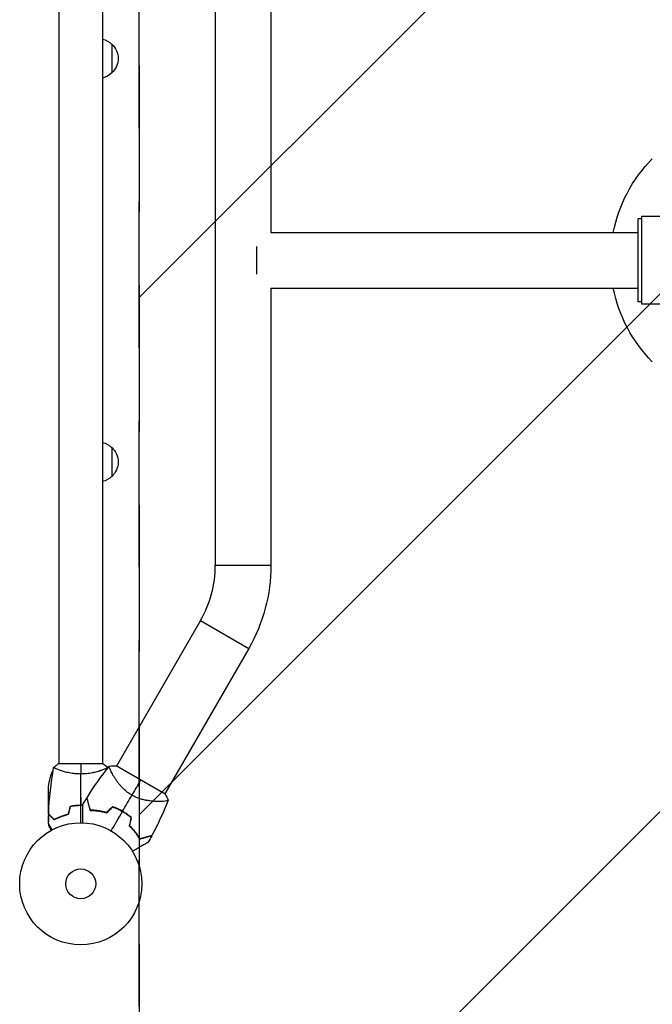
# Model space of a CAD drawing. Units: millimetres. Extents: x -2217 to 4250, y -2156 to 2998.
# Drawn here: x -2217 to -1668, y -105 to 750 of the extents above; entities that cross this region are included whole.
import ezdxf

# ---------------------------------------------------------------- set-up
doc = ezdxf.new("R2010")
doc.units = ezdxf.units.MM
doc.header["$LTSCALE"] = 20
doc.linetypes.add('HIDDEN', pattern=[9.525, 6.35, -3.175])
for name, color, linetype in [('2d', 230, 'Continuous'), ('EN16630-SafetyZone', 97, 'HIDDEN'), ('EN16630-TrainingSpace', 20, 'HIDDEN'), ('EN16630-TrainingSpace_Hatch', 20, 'HIDDEN')]:
    doc.layers.add(name, color=color, linetype=linetype)

msp = doc.modelspace()

# ---------------------------------------------------------------- hatches: boundary and pattern name
at = {"layer": 'EN16630-TrainingSpace_Hatch'}
h = msp.add_hatch(dxfattribs=at)
h.set_pattern_fill('ANSI31', color=256, scale=100)
h.set_pattern_definition([(45, (-1081, 1541), (-224.506, 224.506), [])])
edge = h.paths.add_edge_path()
edge.add_arc((2165.42, 1498.84), 1000, 298.97693, 360, ccw=False)
edge.add_arc((2164, -250), 1000, 0, 60.93012, ccw=False)
edge.add_arc((2164, -250), 1000, -167.93624, 0, ccw=False)
edge.add_line((1186.08, -459), (300.8, -459))
edge.add_arc((300.8, -209), 250, 180, 270, ccw=False)
edge.add_line((50.8, -209), (50.8, 1291))
edge.add_arc((300.8, 1291), 250, 90, 180, ccw=False)
edge.add_line((300.8, 1541), (1166.31, 1541))
edge.add_arc((2165.42, 1498.84), 1000, 0, 177.58384, ccw=False)
edge = h.paths.add_edge_path()
edge.add_line((-1863.2, 1541), (-1081, 1541))
edge.add_line((-1081, 1541), (-300.8, 1541))
edge.add_arc((-300.8, 1291), 250, 0, 90, ccw=False)
edge.add_line((-50.8, 1291), (-50.8, -209))
edge.add_arc((-300.8, -209), 250, 270, 360, ccw=False)
edge.add_line((-300.8, -459), (-1083, -459))
edge.add_line((-1083, -459), (-1863.2, -459))
edge.add_arc((-1863.2, -209), 250, 180, 270, ccw=False)
edge.add_line((-2113.2, -209), (-2113.2, 1291))
edge.add_arc((-1863.2, 1291), 250, 90, 180, ccw=False)

# ---------------------------------------------------------------- linework, layer by layer
at = {"layer": '2d'}
for p, q in [((-2183, 978), (-2183, 104)), ((-2145, 978), (-2145, 104)), ((-2047.15, 805.63), (-2047.15, 276.37)), ((-1998.85, 805.63), (-1998.85, 565.15)), ((-2137, 728.5), (-2137, 703.5)), ((-1680, 505), (-1680, 577)), ((-1677, 577), (-1680, 577)), ((-1677, 502.95), (-1677, 579.05)), ((-1481, 579.05), (-1677, 579.05)), ((-1998.85, 565.15), (-1680, 565.15)), ((-2011, 529), (-2011, 553)), ((-1998.85, 516.85), (-1680, 516.85)), ((-1998.85, 516.85), (-1998.85, 276.37)), ((-1677, 505), (-1680, 505)), ((-1481, 502.95), (-1677, 502.95)), ((-2137, 378.5), (-2137, 353.5)), ((-2047.15, 276.37), (-1998.85, 276.37)), ((-2059.99, 228.45), (-2132.91, 102.14)), ((-2059.99, 228.45), (-2018.16, 204.3)), ((-2018.16, 204.3), (-2091.09, 77.99)), ((-2144.5, 104), (-2183.5, 104)), ((-2188.75, 97.25), (-2188.75, 93.37)), ((-2183, 98.81), (-2183, 98.81)), ((-2145, 98.81), (-2145, 98.81)), ((-2136.69, 95.6), (-2136.69, 95.6)), ((-2090.78, 77.82), (-2133.22, 102.32)), ((-2192, 60.5), (-2192, 82.41)), ((-2192, 79.25), (-2190.52, 79.25)), ((-2164, 75), (-2164, 67.84)), ((-2094.86, 71.45), (-2094.86, 71.45)), ((-2192, 60.3), (-2192, 53.81)), ((-2192, 60.3), (-2191.88, 60.3)), ((-2168.37, 67.85), (-2168.37, 67.64)), ((-2168.2, 67.66), (-2168.2, 67.86)), ((-2168, 67.88), (-2168, 67.68)), ((-2165, 67.83), (-2165, 68.03)), ((-2192, 52.35), (-2192, 50.5)), ((-2188.75, 57.5), (-2188.75, 57.21)), ((-2183.34, 57.49), (-2183.17, 57.49)), ((-2189.03, 47.21), (-2189.03, 46.72))]:
    msp.add_line(p, q, dxfattribs=at)
for radius in [53, 13]:
    msp.add_circle((-2164, 0), radius, dxfattribs=at)
at = {"layer": '2d', "extrusion": (0, 0, -1)}
for centre, radius, start, end in [((2149.19, 716.5), 17, 104.2697, 135.8135), ((2148.52, 716), 17, 132.66793, 227.33207), ((2149.19, 715.5), 17, 224.1865, 255.7303), ((1579, 541), 125, 11.13959, 44.75678), ((1579, 541), 125, 315.24322, 348.86041), ((2149.19, 366.5), 17, 104.2697, 135.8135), ((2148.52, 366), 17, 132.66793, 227.33207), ((2149.19, 365.5), 17, 224.1865, 255.7303), ((2143, 276.37), 144.15, 180, 210), ((2142.1, 79.25), 50, 3.62431, 21.1002)]:
    msp.add_arc(centre, radius, start, end, dxfattribs=at)
at = {"layer": '2d'}
for centre, radius, start, end in [((-2143, 276.37), 95.85, 330, 0), ((-2162.73, 54.55), 50, 120.44819, 121.34969), ((-2162.73, 54.55), 50, 116.05171, 116.05181), ((-2155.68, 14.42), 49.45, 73.24037, 73.50836), ((-2155.68, 14.42), 49.45, 46.49164, 46.75963)]:
    msp.add_arc(centre, radius, start, end, dxfattribs=at)
for points in [[(-2187.5, 101), (-2186.29, 102.03), (-2184.92, 103.07), (-2183.5, 104)], [(-2164, 104), (-2164, 101.47), (-2164, 98.53), (-2164, 95.27)], [(-2144.5, 104), (-2143.08, 103.07), (-2141.71, 102.03), (-2140.5, 101)], [(-2191.82, 60.57), (-2191.31, 74.09), (-2189.87, 87.61), (-2187.51, 100.94)], [(-2164, 68.04), (-2164, 77.19), (-2164, 86.27), (-2164, 95.27)], [(-2158.55, 74.58), (-2152.59, 84.14), (-2146.07, 93.39), (-2139.05, 102.21)], [(-2140.49, 100.94), (-2140.46, 100.79), (-2140.44, 100.64), (-2140.41, 100.49)], [(-2139.05, 102.22), (-2137.11, 102.4), (-2135.18, 102.43), (-2133.22, 102.32)], [(-2112, 90.07), (-2113.89, 86.79), (-2116.51, 82.26), (-2119.6, 76.9)], [(-2127.65, 62.96), (-2124.95, 67.64), (-2122.26, 72.29), (-2119.6, 76.9)], [(-2090.78, 77.82), (-2089.71, 76.18), (-2088.77, 74.48), (-2087.95, 72.72)], [(-2162.07, 68.8), (-2160.97, 70.66), (-2159.84, 72.51), (-2158.7, 74.35)], [(-2087.96, 72.71), (-2092.09, 62.22), (-2096.83, 51.96), (-2102.13, 42.01)], [(-2192.02, 52.39), (-2191.99, 55.02), (-2191.93, 57.66), (-2191.83, 60.3)], [(-2191.88, 60.3), (-2191.93, 60.38), (-2191.97, 60.44), (-2192, 60.5)], [(-2192, 60.5), (-2191.96, 60.42), (-2191.9, 60.33), (-2191.84, 60.21)], [(-2173.21, 67.17), (-2173.84, 64.84), (-2174.46, 62.5), (-2175.09, 60.17)], [(-2173.05, 67), (-2173.68, 64.67), (-2174.3, 62.33), (-2174.93, 60)], [(-2162.07, 68), (-2162.71, 68.03), (-2163.36, 68.04), (-2164, 68.04)], [(-2162.07, 67.8), (-2162.71, 67.83), (-2163.36, 67.84), (-2164, 67.84)], [(-2164, 53), (-2164, 57.96), (-2164, 62.91), (-2164, 67.84)], [(-2156.66, 67.49), (-2156.73, 67.5), (-2156.8, 67.51), (-2156.87, 67.52)], [(-2156.6, 67.28), (-2156.67, 67.29), (-2156.74, 67.3), (-2156.81, 67.31)], [(-2154.1, 63.84), (-2154.08, 63.78), (-2154.06, 63.71), (-2154.05, 63.64)], [(-2153.89, 63.84), (-2153.87, 63.77), (-2153.86, 63.7), (-2153.84, 63.63)], [(-2136.26, 66.89), (-2138.05, 65.21), (-2139.84, 63.52), (-2141.64, 61.83)], [(-2141.58, 61.61), (-2139.79, 63.3), (-2138, 64.98), (-2136.21, 66.66)], [(-2137.5, 45.9), (-2134.23, 51.56), (-2130.98, 57.2), (-2127.75, 62.79)], [(-2187.47, 56.22), (-2187.56, 56.21), (-2187.65, 56.2), (-2187.74, 56.2)], [(-2187.28, 56.03), (-2187.36, 56.01), (-2187.45, 56), (-2187.53, 56)], [(-2183.98, 57.21), (-2183.15, 57.5), (-2182.3, 57.78), (-2181.44, 58.04)], [(-2120.17, 57.39), (-2120.73, 55.01), (-2121.29, 52.61), (-2121.85, 50.22)], [(-2121.63, 50.28), (-2121.07, 52.68), (-2120.5, 55.08), (-2119.94, 57.46)], [(-2102.26, 41.76), (-2103.28, 39.85), (-2104.32, 37.96), (-2105.38, 36.07)]]:
    msp.add_open_spline(points, degree=3, dxfattribs=at)
for points, knots in [([(-2164, 95.27), (-2164.86, 95.27), (-2165.72, 95.29), (-2167.41, 95.38), (-2168.25, 95.45), (-2169.49, 95.58), (-2169.9, 95.62), (-2170.71, 95.73), (-2171.12, 95.79), (-2172.32, 95.97), (-2173.1, 96.1), (-2174.6, 96.4), (-2175.33, 96.55), (-2176.75, 96.89), (-2177.44, 97.06), (-2179.4, 97.6), (-2180.59, 97.97), (-2182.2, 98.52), (-2182.71, 98.7), (-2183.66, 99.06), (-2184.09, 99.22), (-2185.28, 99.71), (-2185.93, 100), (-2186.68, 100.36), (-2186.88, 100.47), (-2187.21, 100.66), (-2187.33, 100.74), (-2187.44, 100.83), (-2187.47, 100.86), (-2187.51, 100.91), (-2187.51, 100.93), (-2187.5, 100.98), (-2187.5, 101), (-2187.5, 101), (-2187.5, 101), (-2187.5, 101)], [0.16356818, 0.16356818, 0.16356818, 0.16356818, 0.1661247, 0.1661247, 0.16868122, 0.16868122, 0.16995948, 0.16995948, 0.17123774, 0.17123774, 0.17379425, 0.17379425, 0.17635077, 0.17635077, 0.17890729, 0.17890729, 0.18402032, 0.18402032, 0.18657684, 0.18657684, 0.18913336, 0.18913336, 0.19424639, 0.19424639, 0.19680291, 0.19680291, 0.19935943, 0.19935943, 0.20063769, 0.20063769, 0.20191595, 0.20191595, 0.20447247, 0.20447247, 0.20490292, 0.20490292, 0.20490292, 0.20490292]), ([(-2140.5, 101), (-2140.5, 101), (-2140.5, 101), (-2140.5, 101), (-2140.5, 100.98), (-2140.49, 100.93), (-2140.49, 100.91), (-2140.53, 100.86), (-2140.56, 100.83), (-2140.76, 100.66), (-2141.09, 100.47), (-2141.83, 100.11), (-2142.12, 99.98), (-2142.78, 99.69), (-2143.14, 99.53), (-2144.34, 99.05), (-2145.28, 98.7), (-2146.63, 98.24), (-2146.9, 98.15), (-2147.47, 97.96), (-2147.76, 97.87), (-2148.66, 97.6), (-2149.28, 97.42), (-2150.58, 97.06), (-2151.25, 96.89), (-2152.31, 96.64), (-2152.67, 96.56), (-2153.4, 96.4), (-2153.78, 96.32), (-2155.66, 95.95), (-2157.24, 95.71), (-2159.72, 95.45), (-2160.57, 95.38), (-2162.28, 95.29), (-2163.14, 95.27), (-2164, 95.27)], [0.12220864, 0.12220864, 0.12220864, 0.12220864, 0.12268837, 0.12268837, 0.12524335, 0.12524335, 0.12652085, 0.12652085, 0.12779834, 0.12779834, 0.13290832, 0.13290832, 0.13546331, 0.13546331, 0.1380183, 0.1380183, 0.14312827, 0.14312827, 0.14440577, 0.14440577, 0.14568326, 0.14568326, 0.14823825, 0.14823825, 0.15079324, 0.15079324, 0.15207073, 0.15207073, 0.15334823, 0.15334823, 0.15845821, 0.15845821, 0.16101319, 0.16101319, 0.16356818, 0.16356818, 0.16356818, 0.16356818]), ([(-2119.6, 76.9), (-2120.64, 77.5), (-2121.62, 78.14), (-2123.5, 79.5), (-2124.39, 80.22), (-2125.68, 81.34), (-2126.1, 81.72), (-2126.9, 82.49), (-2127.29, 82.88), (-2128.43, 84.04), (-2129.14, 84.82), (-2130.47, 86.39), (-2131.1, 87.18), (-2132.28, 88.72), (-2132.82, 89.47), (-2133.84, 90.94), (-2134.32, 91.66), (-2135.21, 93.06), (-2135.62, 93.74), (-2136.77, 95.71), (-2137.4, 96.88), (-2138.16, 98.42), (-2138.38, 98.9), (-2138.76, 99.76), (-2138.91, 100.16), (-2139.26, 101.17), (-2139.35, 101.64), (-2139.26, 101.92), (-2139.25, 101.95), (-2139.22, 101.99), (-2139.21, 102.01), (-2139.16, 102.07), (-2139.14, 102.1), (-2139.08, 102.18), (-2139.05, 102.21), (-2139.05, 102.22), (-2139.05, 102.22), (-2139.05, 102.22)], [0, 0, 0, 0, 0.00351649, 0.00351649, 0.00703299, 0.00703299, 0.00879123, 0.00879123, 0.01054948, 0.01054948, 0.01406598, 0.01406598, 0.01758247, 0.01758247, 0.02109896, 0.02109896, 0.02461546, 0.02461546, 0.02813195, 0.02813195, 0.03516494, 0.03516494, 0.03868143, 0.03868143, 0.04219793, 0.04219793, 0.04923091, 0.04923091, 0.05011004, 0.05011004, 0.05098916, 0.05098916, 0.05274741, 0.05274741, 0.0562639, 0.0562639, 0.05666079, 0.05666079, 0.05666079, 0.05666079]), ([(-2087.95, 72.72), (-2087.95, 72.72), (-2087.95, 72.72), (-2087.95, 72.71), (-2087.97, 72.68), (-2088, 72.59), (-2088.02, 72.55), (-2088.05, 72.49), (-2088.05, 72.46), (-2088.08, 72.41), (-2088.1, 72.39), (-2088.2, 72.27), (-2088.36, 72.19), (-2088.69, 72.06), (-2088.81, 72.02), (-2089.1, 71.95), (-2089.26, 71.91), (-2090.14, 71.74), (-2091.08, 71.63), (-2092.79, 71.51), (-2093.4, 71.48), (-2094.4, 71.46), (-2094.75, 71.45), (-2095.46, 71.44), (-2095.83, 71.44), (-2097.73, 71.45), (-2099.39, 71.51), (-2102.07, 71.73), (-2103, 71.83), (-2104.45, 72.01), (-2104.94, 72.08), (-2105.93, 72.24), (-2106.43, 72.32), (-2107.95, 72.6), (-2108.98, 72.82), (-2110.56, 73.22), (-2111.09, 73.36), (-2112.16, 73.68), (-2112.7, 73.85), (-2114.32, 74.4), (-2115.39, 74.82), (-2116.98, 75.53), (-2117.51, 75.78), (-2118.3, 76.18), (-2118.56, 76.32), (-2119.08, 76.61), (-2119.34, 76.75), (-2119.6, 76.9)], [0.16840129, 0.16840129, 0.16840129, 0.16840129, 0.16868251, 0.16868251, 0.17219218, 0.17219218, 0.17394701, 0.17394701, 0.17482443, 0.17482443, 0.17570184, 0.17570184, 0.17921151, 0.17921151, 0.18096635, 0.18096635, 0.18272118, 0.18272118, 0.18974052, 0.18974052, 0.19325019, 0.19325019, 0.19500502, 0.19500502, 0.19675986, 0.19675986, 0.2037792, 0.2037792, 0.20728887, 0.20728887, 0.2090437, 0.2090437, 0.21079853, 0.21079853, 0.2143082, 0.2143082, 0.21606304, 0.21606304, 0.21781787, 0.21781787, 0.22132754, 0.22132754, 0.22308238, 0.22308238, 0.22395979, 0.22395979, 0.22483721, 0.22483721, 0.22483721, 0.22483721]), ([(-2162.07, 52.96), (-2162.07, 53.91), (-2162.07, 54.83), (-2162.07, 57.28), (-2162.07, 58.77), (-2162.07, 60.85), (-2162.07, 61.53), (-2162.07, 62.82), (-2162.07, 63.44), (-2162.07, 65.2), (-2162.07, 66.21), (-2162.07, 67.39), (-2162.07, 67.72), (-2162.07, 68.12), (-2162.07, 68.24), (-2162.07, 68.42), (-2162.07, 68.49), (-2162.07, 68.56), (-2162.07, 68.58), (-2162.07, 68.6), (-2162.07, 68.61), (-2162.07, 68.63), (-2162.07, 68.64), (-2162.07, 68.68), (-2162.07, 68.7), (-2162.07, 68.75), (-2162.07, 68.77), (-2162.07, 68.79), (-2162.07, 68.8), (-2162.07, 68.8)], [0.00255866, 0.00255866, 0.00255866, 0.00255866, 0.00604686, 0.00604686, 0.01209372, 0.01209372, 0.01511716, 0.01511716, 0.01814059, 0.01814059, 0.02418745, 0.02418745, 0.02721088, 0.02721088, 0.0287226, 0.0287226, 0.03023431, 0.03023431, 0.03099017, 0.03099017, 0.03174603, 0.03174603, 0.03325774, 0.03325774, 0.03628117, 0.03628117, 0.04232804, 0.04232804, 0.04714176, 0.04714176, 0.04714176, 0.04714176]), ([(-2158.7, 74.35), (-2158.7, 74.35), (-2158.7, 74.35), (-2158.7, 74.34), (-2158.7, 74.34), (-2158.69, 74.31), (-2158.68, 74.29), (-2158.67, 74.25), (-2158.67, 74.24), (-2158.66, 74.21), (-2158.66, 74.2), (-2158.65, 74.18), (-2158.65, 74.16), (-2158.62, 74.06), (-2158.6, 73.96), (-2158.52, 73.68), (-2158.47, 73.51), (-2158.31, 72.89), (-2158.17, 72.36), (-2157.91, 71.4), (-2157.82, 71.05), (-2157.62, 70.31), (-2157.51, 69.92), (-2157.18, 68.67), (-2156.94, 67.77), (-2156.41, 65.82), (-2156.13, 64.77), (-2155.84, 63.67)], [-0.01786939, -0.01786939, -0.01786939, -0.01786939, -0.01672988, -0.01672988, -0.01196282, -0.01196282, -0.00719576, -0.00719576, -0.00481223, -0.00481223, -0.00362046, -0.00362046, -0.0024287, -0.0024287, -0.00004517, -0.00004517, 0.00233836, 0.00233836, 0.00710542, 0.00710542, 0.00948895, 0.00948895, 0.01187248, 0.01187248, 0.01663954, 0.01663954, 0.02140659, 0.02140659, 0.02140659, 0.02140659]), ([(-2155.68, 63.87), (-2155.99, 65.03), (-2156.29, 66.11), (-2156.83, 68.13), (-2157.08, 69.07), (-2157.42, 70.34), (-2157.53, 70.74), (-2157.73, 71.5), (-2157.82, 71.85), (-2158.09, 72.83), (-2158.23, 73.35), (-2158.38, 73.93), (-2158.42, 74.09), (-2158.48, 74.32), (-2158.5, 74.39), (-2158.51, 74.42), (-2158.51, 74.43), (-2158.52, 74.44), (-2158.52, 74.44), (-2158.52, 74.46), (-2158.52, 74.47), (-2158.53, 74.49), (-2158.53, 74.51), (-2158.54, 74.54), (-2158.55, 74.56), (-2158.55, 74.57), (-2158.55, 74.58), (-2158.55, 74.58)], [0, 0, 0, 0, 0.00498507, 0.00498507, 0.00997014, 0.00997014, 0.01246267, 0.01246267, 0.01495521, 0.01495521, 0.01994028, 0.01994028, 0.02243281, 0.02243281, 0.02492534, 0.02492534, 0.02554848, 0.02554848, 0.02617161, 0.02617161, 0.02741788, 0.02741788, 0.02991041, 0.02991041, 0.03489548, 0.03489548, 0.03928387, 0.03928387, 0.03928387, 0.03928387]), ([(-2187.04, 55.51), (-2187.59, 56.06), (-2188.1, 56.57), (-2189.05, 57.51), (-2189.48, 57.94), (-2190.06, 58.52), (-2190.24, 58.7), (-2190.58, 59.04), (-2190.73, 59.2), (-2191.15, 59.62), (-2191.37, 59.84), (-2191.6, 60.07), (-2191.66, 60.13), (-2191.73, 60.19), (-2191.74, 60.21), (-2191.77, 60.23), (-2191.77, 60.24), (-2191.8, 60.26), (-2191.81, 60.27), (-2191.82, 60.29), (-2191.83, 60.29), (-2191.83, 60.3), (-2191.83, 60.3), (-2191.83, 60.3)], [0, 0, 0, 0, 0.0035063, 0.0035063, 0.0070126, 0.0070126, 0.00876575, 0.00876575, 0.0105189, 0.0105189, 0.0140252, 0.0140252, 0.01577835, 0.01577835, 0.01665493, 0.01665493, 0.0175315, 0.0175315, 0.02103781, 0.02103781, 0.02454411, 0.02454411, 0.0274484, 0.0274484, 0.0274484, 0.0274484]), ([(-2187, 55.75), (-2187.55, 56.3), (-2188.07, 56.82), (-2189.01, 57.76), (-2189.45, 58.2), (-2190.03, 58.78), (-2190.21, 58.96), (-2190.55, 59.3), (-2190.71, 59.46), (-2191.13, 59.88), (-2191.35, 60.1), (-2191.59, 60.33), (-2191.65, 60.4), (-2191.73, 60.48), (-2191.76, 60.51), (-2191.78, 60.53), (-2191.8, 60.54), (-2191.81, 60.56), (-2191.82, 60.56), (-2191.82, 60.57), (-2191.82, 60.57), (-2191.82, 60.57)], [0, 0, 0, 0, 0.00350666, 0.00350666, 0.00701332, 0.00701332, 0.00876665, 0.00876665, 0.01051997, 0.01051997, 0.01402663, 0.01402663, 0.01577996, 0.01577996, 0.01753329, 0.01753329, 0.02103995, 0.02103995, 0.02454661, 0.02454661, 0.02744921, 0.02744921, 0.02744921, 0.02744921]), ([(-2174.93, 60), (-2176.17, 59.72), (-2177.34, 59.4), (-2179.59, 58.71), (-2180.65, 58.34), (-2182.17, 57.76), (-2182.66, 57.56), (-2183.62, 57.15), (-2184.09, 56.95), (-2185.44, 56.33), (-2186.28, 55.91), (-2187.04, 55.51)], [0, 0, 0, 0, 0.00404294, 0.00404294, 0.00808588, 0.00808588, 0.01010735, 0.01010735, 0.01212882, 0.01212882, 0.01617176, 0.01617176, 0.01617176, 0.01617176]), ([(-2175.09, 60.17), (-2176.31, 59.89), (-2177.46, 59.57), (-2179.66, 58.9), (-2180.71, 58.53), (-2182.7, 57.77), (-2183.65, 57.37), (-2185.43, 56.55), (-2186.25, 56.15), (-2187, 55.75)], [0, 0, 0, 0, 0.00398181, 0.00398181, 0.00796362, 0.00796362, 0.01194542, 0.01194542, 0.01592723, 0.01592723, 0.01592723, 0.01592723]), ([(-2164, 68.04), (-2165.58, 68.04), (-2167.13, 67.96), (-2169.44, 67.74), (-2170.21, 67.65), (-2171.73, 67.44), (-2172.48, 67.31), (-2173.21, 67.17)], [0.009405818, 0.009405818, 0.009405818, 0.009405818, 0.01410835, 0.01410835, 0.016459616, 0.016459616, 0.018810883, 0.018810883, 0.018810883, 0.018810883]), ([(-2164, 67.84), (-2165.55, 67.84), (-2167.08, 67.77), (-2169.35, 67.55), (-2170.1, 67.47), (-2171.59, 67.26), (-2172.33, 67.14), (-2173.05, 67)], [0.009233803, 0.009233803, 0.009233803, 0.009233803, 0.013850802, 0.013850802, 0.016159301, 0.016159301, 0.0184678, 0.0184678, 0.0184678, 0.0184678]), ([(-2155.84, 63.67), (-2154.79, 63.67), (-2153.71, 63.64), (-2151.46, 63.5), (-2150.3, 63.39), (-2148.5, 63.15), (-2147.9, 63.05), (-2146.67, 62.84), (-2146.04, 62.72), (-2144.15, 62.32), (-2142.88, 61.99), (-2141.58, 61.61)], [0, 0, 0, 0, 0.00420381, 0.00420381, 0.00840762, 0.00840762, 0.01050952, 0.01050952, 0.01261143, 0.01261143, 0.01681524, 0.01681524, 0.01681524, 0.01681524]), ([(-2141.64, 61.83), (-2142.91, 62.21), (-2144.16, 62.52), (-2146.61, 63.05), (-2147.82, 63.25), (-2149.59, 63.5), (-2150.17, 63.56), (-2151.32, 63.68), (-2151.9, 63.73), (-2153.58, 63.84), (-2154.65, 63.87), (-2155.68, 63.87)], [0, 0, 0, 0, 0.00414637, 0.00414637, 0.00829274, 0.00829274, 0.01036592, 0.01036592, 0.0124391, 0.0124391, 0.01658547, 0.01658547, 0.01658547, 0.01658547]), ([(-2127.65, 62.96), (-2129.05, 63.77), (-2130.47, 64.5), (-2133.34, 65.8), (-2134.79, 66.38), (-2136.26, 66.89)], [0.009556824, 0.009556824, 0.009556824, 0.009556824, 0.014332328, 0.014332328, 0.019107831, 0.019107831, 0.019107831, 0.019107831]), ([(-2136.21, 66.66), (-2134.77, 66.16), (-2133.34, 65.58), (-2130.52, 64.3), (-2129.12, 63.58), (-2127.75, 62.79)], [0, 0, 0, 0, 0.004696848, 0.004696848, 0.009393696, 0.009393696, 0.009393696, 0.009393696]), ([(-2127.75, 62.79), (-2127.06, 62.39), (-2126.39, 61.98), (-2125.07, 61.13), (-2124.43, 60.69), (-2122.53, 59.34), (-2121.32, 58.39), (-2120.17, 57.39)], [0.009393696, 0.009393696, 0.009393696, 0.009393696, 0.011738601, 0.011738601, 0.014083505, 0.014083505, 0.018773315, 0.018773315, 0.018773315, 0.018773315]), ([(-2119.94, 57.46), (-2121.12, 58.48), (-2122.35, 59.45), (-2124.91, 61.29), (-2126.25, 62.15), (-2127.65, 62.96)], [0, 0, 0, 0, 0.004778412, 0.004778412, 0.009556824, 0.009556824, 0.009556824, 0.009556824]), ([(-2188.81, 46.83), (-2188.91, 47.01), (-2189.01, 47.18), (-2189.53, 48.08), (-2189.93, 48.76), (-2190.46, 49.69), (-2190.63, 49.99), (-2190.95, 50.54), (-2191.1, 50.79), (-2191.36, 51.24), (-2191.48, 51.45), (-2191.68, 51.8), (-2191.76, 51.94), (-2191.89, 52.17), (-2191.94, 52.25), (-2191.98, 52.32), (-2191.98, 52.33), (-2191.99, 52.33), (-2191.99, 52.34), (-2192, 52.36), (-2192.01, 52.36), (-2192.01, 52.38), (-2192.02, 52.39), (-2192.02, 52.39)], [0.00292306, 0.00292306, 0.00292306, 0.00292306, 0.00379004, 0.00379004, 0.00758008, 0.00758008, 0.0094751, 0.0094751, 0.01137012, 0.01137012, 0.01326514, 0.01326514, 0.01516016, 0.01516016, 0.01705518, 0.01705518, 0.01800269, 0.01800269, 0.0189502, 0.0189502, 0.02274024, 0.02274024, 0.02935902, 0.02935902, 0.02935902, 0.02935902]), ([(-2178.49, 59.05), (-2178.69, 59), (-2178.9, 58.95), (-2179.91, 58.69), (-2180.72, 58.46), (-2181.51, 58.22)], [0.007927615, 0.007927615, 0.007927615, 0.007927615, 0.00859307, 0.00859307, 0.011246937, 0.011246937, 0.011246937, 0.011246937]), ([(-2192, 50.5), (-2192, 50.5), (-2191.94, 50.39), (-2191.75, 50.07), (-2191.67, 49.93), (-2191.53, 49.69), (-2191.46, 49.56), (-2191.37, 49.41), (-2191.31, 49.31), (-2191.28, 49.25), (-2190.86, 48.53), (-2190.32, 47.59), (-2189.63, 46.39)], [0.5, 0.5, 0.5, 0.5, 0.625, 0.625, 0.6875, 0.6875, 0.71875, 0.734375, 0.734375, 0.75, 0.75, 0.9464969, 0.9464969, 0.9464969, 0.9464969]), ([(-2121.85, 50.22), (-2120.87, 49.29), (-2119.96, 48.35), (-2118.26, 46.46), (-2117.46, 45.51), (-2116.35, 44.08), (-2116, 43.6), (-2115.31, 42.64), (-2114.98, 42.16), (-2114.03, 40.74), (-2113.46, 39.81), (-2112.94, 38.9)], [0, 0, 0, 0, 0.00420297, 0.00420297, 0.00840595, 0.00840595, 0.01050744, 0.01050744, 0.01260892, 0.01260892, 0.0168119, 0.0168119, 0.0168119, 0.0168119]), ([(-2121.63, 50.28), (-2120.67, 49.37), (-2119.77, 48.44), (-2118.09, 46.58), (-2117.31, 45.64), (-2116.22, 44.23), (-2115.87, 43.76), (-2115.19, 42.82), (-2114.86, 42.35), (-2113.93, 40.95), (-2113.36, 40.03), (-2112.85, 39.14)], [0, 0, 0, 0, 0.00414637, 0.00414637, 0.00829274, 0.00829274, 0.01036592, 0.01036592, 0.0124391, 0.0124391, 0.01658547, 0.01658547, 0.01658547, 0.01658547]), ([(-2105.38, 36.07), (-2105.38, 36.07), (-2105.39, 36.07), (-2105.41, 36.05), (-2105.43, 36.04), (-2105.47, 36.02), (-2105.49, 36.01), (-2105.52, 35.99), (-2105.53, 35.98), (-2105.55, 35.97), (-2105.56, 35.97), (-2105.58, 35.96), (-2105.6, 35.95), (-2105.71, 35.88), (-2105.88, 35.79), (-2106.33, 35.52), (-2106.62, 35.35), (-2107.3, 34.96), (-2107.69, 34.74), (-2108.55, 34.24), (-2109.03, 33.97), (-2110.53, 33.1), (-2111.65, 32.45), (-2114.06, 31.06), (-2115.34, 30.32), (-2117.48, 29.09), (-2118.28, 28.62), (-2119.1, 28.15)], [0.04930785, 0.04930785, 0.04930785, 0.04930785, 0.05422987, 0.05422987, 0.06025541, 0.06025541, 0.06326818, 0.06326818, 0.06477456, 0.06477456, 0.06552775, 0.06552775, 0.06628095, 0.06628095, 0.06929372, 0.06929372, 0.07230649, 0.07230649, 0.07531926, 0.07531926, 0.07833203, 0.07833203, 0.08435757, 0.08435757, 0.09038311, 0.09038311, 0.09385287, 0.09385287, 0.09385287, 0.09385287]), ([(-2112.94, 38.9), (-2111.84, 39.2), (-2110.79, 39.48), (-2108.85, 40), (-2107.95, 40.24), (-2106.71, 40.57), (-2106.32, 40.68), (-2105.58, 40.88), (-2105.23, 40.97), (-2104.25, 41.23), (-2103.71, 41.38), (-2103.1, 41.54), (-2102.92, 41.59), (-2102.65, 41.66), (-2102.55, 41.69), (-2102.45, 41.71), (-2102.43, 41.72), (-2102.41, 41.72), (-2102.4, 41.73), (-2102.37, 41.73), (-2102.36, 41.74), (-2102.32, 41.75), (-2102.3, 41.75), (-2102.28, 41.76), (-2102.27, 41.76), (-2102.26, 41.76), (-2102.26, 41.76), (-2102.26, 41.76)], [0, 0, 0, 0, 0.00477017, 0.00477017, 0.00954034, 0.00954034, 0.01192543, 0.01192543, 0.01431051, 0.01431051, 0.01908068, 0.01908068, 0.02146577, 0.02146577, 0.02385086, 0.02385086, 0.0250434, 0.0250434, 0.02623594, 0.02623594, 0.02862103, 0.02862103, 0.0333912, 0.0333912, 0.03816137, 0.03816137, 0.03927414, 0.03927414, 0.03927414, 0.03927414]), ([(-2112.85, 39.14), (-2111.69, 39.45), (-2110.6, 39.74), (-2108.58, 40.28), (-2107.65, 40.53), (-2106.37, 40.87), (-2105.97, 40.98), (-2105.22, 41.18), (-2104.86, 41.28), (-2103.89, 41.54), (-2103.36, 41.68), (-2102.78, 41.83), (-2102.63, 41.87), (-2102.4, 41.93), (-2102.33, 41.95), (-2102.29, 41.96), (-2102.29, 41.96), (-2102.28, 41.97), (-2102.27, 41.97), (-2102.26, 41.97), (-2102.25, 41.98), (-2102.22, 41.98), (-2102.21, 41.99), (-2102.17, 42), (-2102.16, 42), (-2102.14, 42), (-2102.13, 42.01), (-2102.13, 42.01)], [0, 0, 0, 0, 0.00498507, 0.00498507, 0.00997014, 0.00997014, 0.01246267, 0.01246267, 0.01495521, 0.01495521, 0.01994028, 0.01994028, 0.02243281, 0.02243281, 0.02492534, 0.02492534, 0.02554848, 0.02554848, 0.02617161, 0.02617161, 0.02741788, 0.02741788, 0.02991041, 0.02991041, 0.03489548, 0.03489548, 0.03928387, 0.03928387, 0.03928387, 0.03928387])]:
    msp.add_open_spline(points, degree=3, knots=knots, dxfattribs=at)
msp.add_rational_spline([(-2192, 60.3), (-2192, 60.3), (-2191.95, 60.21), (-2191.84, 60.02)], [0.983775506511, 0.983775506511, 0.984293983826, 0.985330938456], degree=3, dxfattribs=at)
at = {"layer": 'EN16630-SafetyZone', "flags": 128}
msp.add_lwpolyline([(-425.8, 2041), (-1738.2, 2041, 0.414214), (-2113.2, 1666), (-2113.2, -584, 0.414214), (-1738.2, -959), (-425.8, -959, 0.414214), (-50.8, -584), (-50.8, 1666, 0.414214), (-425.8, 2041)], format="xyb", dxfattribs=at)
at = {"layer": 'EN16630-TrainingSpace', "flags": 128}
msp.add_lwpolyline([(-1863.2, 1541), (-1081, 1541), (-300.8, 1541, -0.414214), (-50.8, 1291), (-50.8, -209, -0.414214), (-300.8, -459), (-1083, -459), (-1863.2, -459, -0.414214), (-2113.2, -209), (-2113.2, 1291, -0.414214)], format="xyb", close=True, dxfattribs=at)

doc.saveas('drawing.dxf')
